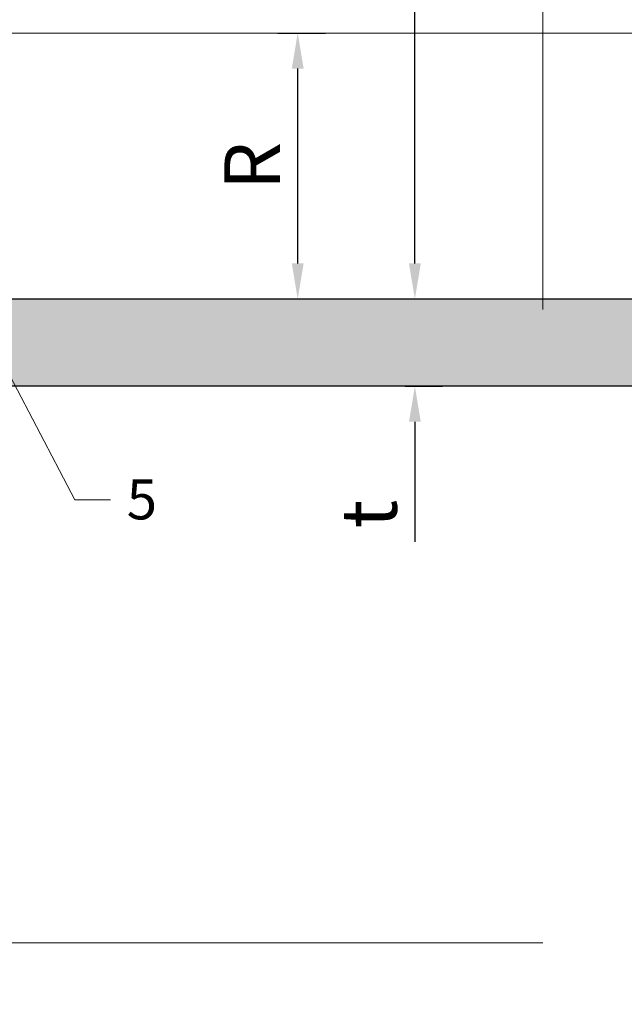
# Model space of a CAD drawing. Units: inches. Extents: x -660 to 317, y -265 to 292.
# Drawn here: x 105 to 108, y -12 to -8 of the extents above; entities that cross this region are included whole.
import ezdxf
from ezdxf import colors
from ezdxf.entities.mleader import LeaderData, LeaderLine
from ezdxf.math import Vec2, Vec3

# ---------------------------------------------------------------- set-up
doc = ezdxf.new("R2010")
doc.units = ezdxf.units.IN
doc.header["$MEASUREMENT"] = 0
doc.linetypes.add('ACAD_ISO02W100', pattern=[15, 12, -3])
doc.layers.get('Defpoints').update_dxf_attribs({"lineweight": 0})
for name, color, linetype, lineweight in [('Allface-Alu-Profiles', 7, 'Continuous', 9), ('Allface-Dimension', 94, 'Continuous', 9), ('Cladding', 190, 'Continuous', 30), ('hatch elevation', 190, 'Continuous', 30)]:
    doc.layers.add(name, color=color, linetype=linetype, lineweight=lineweight)
doc.layers.add('Allface-Hidden', color=54, linetype='ACAD_ISO02W100', lineweight=9, plot=False)
doc.styles.add('Allface-dwg', font='arial.ttf')
doc.dimstyles.new('CC ano', dxfattribs={"dimtxt": 0.125, "dimasz": 0.08, "dimexe": 0.0625, "dimexo": 0.0625, "dimgap": 0.04, "dimtad": 1, "dimdec": 4, "dimzin": 3, "dimdsep": 46, "dimlunit": 4, "dimtxsty": 'Allface-dwg', "dimcen": 0, "dimclrd": 256, "dimclre": 256, "dimclrt": 256, "dimazin": 2, "dimtfac": 0.6, "dimtdec": 4, "dimtix": 1, "dimtofl": 0, "dimtmove": 0, "dimatfit": 3, "dimfxl": 1, "dimfrac": 1, "dimtolj": 1, "dimtzin": 0, "dimarcsym": 0})

# ---------------------------------------------------------------- blocks, each defined once
blk = doc.blocks.new('*D73')
at = {"layer": 'Allface-Dimension', "lineweight": -2, "transparency": 16777216}
for p, q in [((106.8703690316113, -8.835616080037191), (106.8703690316113, -8.67561608003719)), ((106.8267443109722, -8.995616080037191), (106.9953690316113, -8.995616080037191)), ((106.8267443109722, -9.388659786849406), (106.9953690316113, -9.388659786849406)), ((106.8703690316113, -9.548659786849406), (106.8703690316113, -10.08823244512394))]:
    blk.add_line(p, q, dxfattribs=at)
at = {"layer": 'Allface-Dimension', "transparency": 16777216}
for points in [[(106.8437023649446, -8.835616080037191), (106.897035698278, -8.835616080037191), (106.8703690316113, -8.995616080037191)], [(106.8437023649446, -9.548659786849406), (106.897035698278, -9.548659786849406), (106.8703690316113, -9.388659786849406)]]:
    blk.add_solid(points, dxfattribs=at)
at = {"layer": 'Defpoints', "color": 0, "transparency": 16777216}
for p in [(106.7017443109722, -8.995616080037191), (106.8703690316113, -8.995616080037191), (106.7017443109722, -9.388659786849406)]:
    blk.add_point(p, dxfattribs=at)
at = {"layer": 'Allface-Dimension', "transparency": 16777216, "insert": (106.6641753071911, -9.964064641576897), "char_height": 0.25, "attachment_point": 5, "rotation": 90, "style": 'Allface-dwg'}
blk.add_mtext('\\A1;t', dxfattribs=at)
blk = doc.blocks.new('*D74')
at = {"layer": 'Allface-Dimension', "lineweight": -2, "transparency": 16777216}
for p, q in [((106.6092369678138, -4.90855827489518), (106.9953690316116, -4.90855827489518)), ((106.8703690316116, -8.835616080037191), (106.8703690316116, -5.06855827489518)), ((106.8267443109722, -8.995616080037191), (106.9953690316116, -8.995616080037191))]:
    blk.add_line(p, q, dxfattribs=at)
at = {"layer": 'Allface-Dimension', "transparency": 16777216}
for points in [[(106.8437023649449, -5.06855827489518), (106.8970356982782, -5.06855827489518), (106.8703690316116, -4.90855827489518)], [(106.8437023649449, -8.835616080037191), (106.8970356982782, -8.835616080037191), (106.8703690316116, -8.995616080037191)]]:
    blk.add_solid(points, dxfattribs=at)
at = {"layer": 'Defpoints', "color": 0, "transparency": 16777216}
for p in [(106.4842369678138, -4.90855827489518), (106.8703690316116, -4.90855827489518), (106.7017443109722, -8.995616080037191)]:
    blk.add_point(p, dxfattribs=at)
at = {"layer": 'Allface-Dimension', "transparency": 16777216, "insert": (106.6653690316115, -6.952087177466214), "char_height": 0.25, "attachment_point": 5, "rotation": 90, "style": 'Allface-dwg'}
blk.add_mtext('\\A1;D', dxfattribs=at)
blk = doc.blocks.new('*U97')
at = {"layer": 'Allface-Alu-Profiles'}
blk.add_line((-48.21800769978418, 6.701306176637445e-13), (-2.419868372131866, 1.945110739143274e-13), dxfattribs=at)
blk = doc.blocks.new('*D172')
at = {"layer": 'Allface-Dimension', "lineweight": -2, "transparency": 16777216}
for p, q in [((106.2532444893301, -7.798808274895142), (106.4681720201592, -7.798808274895142)), ((106.3431720201592, -8.83561608003719), (106.3431720201592, -7.958808274895143)), ((106.2532444893301, -8.99561608003719), (106.4681720201592, -8.99561608003719))]:
    blk.add_line(p, q, dxfattribs=at)
at = {"layer": 'Allface-Dimension', "transparency": 16777216}
for points in [[(106.3165053534925, -7.958808274895143), (106.3698386868259, -7.958808274895143), (106.3431720201592, -7.798808274895142)], [(106.3165053534925, -8.83561608003719), (106.3698386868259, -8.83561608003719), (106.3431720201592, -8.99561608003719)]]:
    blk.add_solid(points, dxfattribs=at)
at = {"layer": 'Defpoints', "color": 0, "transparency": 16777216}
for p in [(106.1282444893301, -7.798808274895142), (106.3431720201592, -7.798808274895142), (106.1282444893301, -8.99561608003719)]:
    blk.add_point(p, dxfattribs=at)
at = {"layer": 'Allface-Dimension', "transparency": 16777216, "insert": (106.1381720201592, -8.397212177466194), "char_height": 0.25, "attachment_point": 5, "rotation": 90, "style": 'Allface-dwg'}
blk.add_mtext('\\A1;R', dxfattribs=at)

msp = doc.modelspace()

# ---------------------------------------------------------------- hatches: boundary and pattern name
at = {"layer": 'hatch elevation', "lineweight": 0, "transparency": 33554483}
h = msp.add_hatch(color=256, dxfattribs=at)
h.dxf.hatch_style = 1
h.paths.add_polyline_path([(7.169744619256193, -8.995616080037188), (7.169744619256193, -51.77908149087396), (6.776700912443977, -51.77908149087396), (6.776700912443977, -8.995616080037188)])
h.paths.add_polyline_path([(7.482244619256192, -8.995616080037188), (31.0255546192562, -8.995616080037191), (31.0255546192562, -9.388659786849404), (7.482244619256192, -9.3886597868494)])
h.paths.add_polyline_path([(79.04967461925621, -8.995616080037188), (102.5929746192562, -8.995616080037184), (102.5929746192562, -9.388659786849399), (79.04967461925621, -9.388659786849402)])
h.paths.add_polyline_path([(79.44271832606842, -5.22105827489515), (79.44271832606842, -8.683116080037188), (79.04967461925621, -8.683116080037188), (79.04967461925621, -5.22105827489515)])
h.paths.add_polyline_path([(102.9054846192562, -8.995616080037188), (126.4487946192562, -8.995616080037188), (126.4487946192562, -9.388659786849402), (102.9054846192562, -9.388659786849402)])
h.paths.add_polyline_path([(-35.13777371072218, -52.48462519768617), (-35.13777371072219, -52.09158149087396), (-53.27697371072218, -52.09158149087396), (-53.27697371072218, -52.48462519768618)])
h.paths.add_polyline_path([(-10.969459545733, -52.09158149087396), (-10.969459545733, -52.48462519768618), (7.169744619256193, -52.48462519768618), (7.169744619256193, -52.09158149087396)])
h.paths.add_polyline_path([(-11.28196371072219, -52.48462519768618), (-11.28196371072219, -52.09158149087396), (-34.82526954573299, -52.09158149087396), (-34.82526954573299, -52.48462519768616)])

# ---------------------------------------------------------------- linework, layer by layer
at = {"layer": 'Allface-Hidden'}
msp.add_lwpolyline([(92.43050959667706, 2.956928394543411), (107.4462236974687, 2.956928394543411), (107.4462236974687, -11.89328085736474), (92.43050959667706, -11.89328085736474)], close=True, dxfattribs=at)
at = {"layer": 'Cladding'}
msp.add_lwpolyline([(102.9054846192562, -8.995616080037188), (126.4487946192562, -8.995616080037188), (126.4487946192562, -9.388659786849402), (102.9054846192562, -9.388659786849402)], close=True, dxfattribs=at)

# ---------------------------------------------------------------- block references
at = {"layer": 'Allface-Alu-Profiles', "xscale": -1}
msp.add_blockref('*U97', (77.53590326986487, -7.798808274895406), dxfattribs=at)

# ---------------------------------------------------------------- dimensions: what is measured, and where the dimension line sits
at = {"layer": 'Allface-Dimension'}
for base, p1, p2, text, picture, middle in [((106.8703690316116, -4.90855827489518), (106.7017443109721, -8.995616080037188), (106.4842369678138, -4.908558274895178), 'D', '*D74', (106.6653690316115, -6.952087177466214)), ((106.3431720201592, -7.798808274895142), (106.1282444893301, -8.995616080037186), (106.1282444893301, -7.798808274895139), 'R', '*D172', (106.1381720201592, -8.397212177466194))]:
    dim = msp.add_linear_dim(base=base, p1=p1, p2=p2, angle=90, text=text, dimstyle='CC ano', dxfattribs=at)
    dim.commit()
    dim.dimension.update_dxf_attribs({"geometry": picture, "text_midpoint": middle})
dim = msp.add_linear_dim(base=(106.8703690316113, -8.995616080037191), p1=(106.7017443109721, -9.388659786849402), p2=(106.7017443109721, -8.995616080037188), angle=90, text='t', dimstyle='CC ano', dxfattribs=at)
dim.commit()
dim.dimension.update_dxf_attribs({"geometry": '*D73', "text_midpoint": (106.8703690316113, -9.964064641576897), "dimtype": 160})

# ---------------------------------------------------------------- leaders
ml = msp.add_multileader_mtext('Standard', dxfattribs=at)
ml.set_content('5', color=256, style='Allface-dwg')
ml.set_leader_properties(color=256, linetype='ByLayer', lineweight=-1)
ml.build(insert=Vec2(0, 0))
ml.multileader.update_dxf_attribs({"has_text_frame": 1, "dogleg_length": 0.08, "arrow_head_size": 0.18, "scale": 2})
ctx = ml.context
ctx.base_point, ctx.scale, ctx.char_height, ctx.arrow_head_size, ctx.landing_gap_size, ctx.plane_origin = Vec3(105.5008549119385, -9.899456529569079), 2, 0.18, 0.18, 0.09, Vec3(102.1505891916655, -5.908558274894972)
ctx.text_align_type = 2
notes = []
notes.append((ctx, [(0, (1, 1, 0), (105.3408549119385, -9.899456529569079), (1, 0), 0.16, [(0, [(104.3989426059335, -8.105894692218076)], 0, [])])]))
ctx.mtext.insert, ctx.mtext.alignment, ctx.mtext.flow_direction = Vec3(105.710200068828, -9.807921741028833), 3, 5
for ctx, leaders in notes:
    for number, flags, end, landing, length, lines in leaders:
        leader = LeaderData()
        leader.index, (leader.has_last_leader_line, leader.has_dogleg_vector, leader.attachment_direction) = number, flags
        leader.last_leader_point, leader.dogleg_vector, leader.dogleg_length = Vec3(end), Vec3(landing), length
        for number, points, colour, breaks in lines:
            line = LeaderLine()
            line.index, line.vertices, line.color, line.breaks = number, Vec3.list(points), colors.encode_raw_color(colour), breaks
            leader.lines.append(line)
        ctx.leaders.append(leader)

doc.saveas('drawing.dxf')
